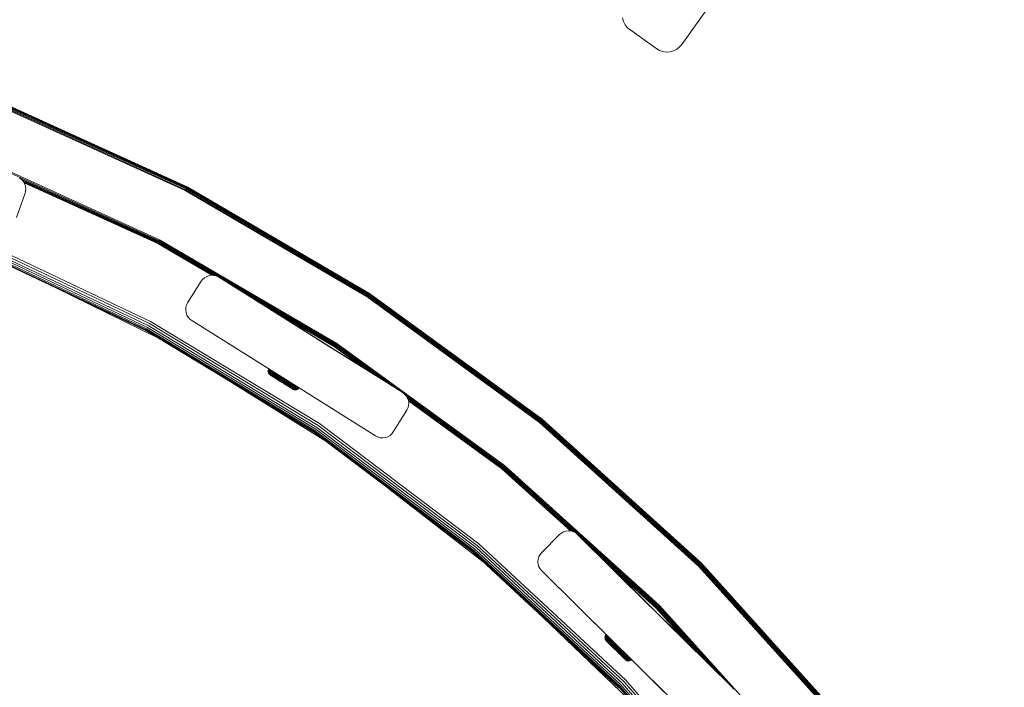
# Model space of a CAD drawing. Units: millimetres. Extents: x -1682 to 578302, y -1972 to 596964.
# Drawn here: x 6237 to 6622, y 6262 to 6523 of the extents above; entities that cross this region are included whole.
import ezdxf

# ---------------------------------------------------------------- set-up
doc = ezdxf.new("R2010")
doc.units = ezdxf.units.MM
doc.layers.add('Контур', color=7, linetype='Continuous', lineweight=15)

msp = doc.modelspace()

# ---------------------------------------------------------------- linework, layer by layer
at = {"layer": 'Контур'}
for p, q in [((6495.695, 6513.338), (6777.997, 6908.973)), ((6472.865, 6522.37), (6472.482, 6523.76)), ((6473.508, 6521.113), (6472.865, 6522.37)), ((6474.351, 6520.052), (6473.508, 6521.113)), ((6475.32, 6519.217), (6474.351, 6520.052)), ((6475.342, 6519.201), (6475.32, 6519.217)), ((6475.342, 6519.201), (6485.952, 6511.69)), ((6495.695, 6513.338), (6494.879, 6512.387)), ((6485.952, 6511.69), (6487.06, 6511.049)), ((6488.341, 6510.602), (6487.06, 6511.049)), ((6489.74, 6510.408), (6488.341, 6510.602)), ((6491.179, 6510.504), (6489.74, 6510.408)), ((6492.567, 6510.893), (6491.179, 6510.504)), ((6493.822, 6511.541), (6492.567, 6510.893)), ((6494.879, 6512.387), (6493.822, 6511.541)), ((6227.522, 6490.198), (6301.507, 6456.528)), ((6227.654, 6490.531), (6301.671, 6456.846)), ((6227.772, 6490.828), (6301.818, 6457.13)), ((6227.867, 6491.07), (6301.937, 6457.361)), ((6227.935, 6491.242), (6302.022, 6457.526)), ((6302.072, 6457.621), (6227.975, 6491.342)), ((6302.087, 6457.651), (6227.987, 6491.373)), ((6302.087, 6457.651), (6227.987, 6491.373)), ((6227.385, 6489.852), (6301.336, 6456.197)), ((6219.25, 6469.303), (6291.185, 6436.566)), ((6291.356, 6436.897), (6219.387, 6469.649)), ((6236.457, 6461.138), (6237.245, 6460.575)), ((6236.685, 6460.976), (6291.021, 6436.248)), ((6237.245, 6460.575), (6237.935, 6459.839)), ((6237.581, 6460.217), (6290.874, 6435.964)), ((6237.935, 6459.839), (6238.472, 6458.96)), ((6237.992, 6459.745), (6290.754, 6435.733)), ((6238.165, 6459.463), (6290.669, 6435.568)), ((6238.264, 6459.3), (6290.62, 6435.473)), ((6238.295, 6459.249), (6290.605, 6435.443)), ((6238.472, 6458.96), (6238.817, 6457.99)), ((6238.672, 6455.138), (6238.897, 6456.024)), ((6238.817, 6457.99), (6238.955, 6456.991)), ((6238.817, 6457.99), (6238.955, 6456.99)), ((6238.955, 6456.99), (6238.897, 6456.024)), ((6238.955, 6456.99), (6238.955, 6456.991)), ((6301.336, 6456.197), (6372.623, 6414.609)), ((6301.507, 6456.528), (6372.826, 6414.921)), ((6301.671, 6456.846), (6373.023, 6415.221)), ((6301.818, 6457.13), (6373.198, 6415.488)), ((6301.937, 6457.361), (6373.34, 6415.706)), ((6302.022, 6457.526), (6373.441, 6415.861)), ((6302.087, 6457.651), (6302.072, 6457.621)), ((6373.5, 6415.951), (6302.072, 6457.621)), ((6302.087, 6457.651), (6302.087, 6457.651)), ((6373.518, 6415.979), (6302.087, 6457.651)), ((6373.518, 6415.979), (6302.087, 6457.651)), ((6235.334, 6445.712), (6238.672, 6455.138)), ((6287.34, 6404.151), (6218.684, 6436.668)), ((6219.04, 6437.528), (6287.781, 6404.971)), ((6291.021, 6436.248), (6360.333, 6395.812)), ((6291.185, 6436.566), (6360.529, 6396.112)), ((6360.733, 6396.423), (6291.356, 6436.897)), ((6285.886, 6401.441), (6217.508, 6433.825)), ((6286.013, 6401.677), (6217.61, 6434.073)), ((6286.232, 6402.086), (6217.788, 6434.501)), ((6286.539, 6402.658), (6218.036, 6435.102)), ((6286.917, 6403.362), (6218.341, 6435.84)), ((6290.605, 6435.443), (6290.62, 6435.473)), ((6290.605, 6435.443), (6311.822, 6423.066)), ((6290.62, 6435.473), (6311.899, 6423.059)), ((6290.669, 6435.568), (6312.146, 6423.039)), ((6290.754, 6435.733), (6312.574, 6423.004)), ((6290.874, 6435.964), (6313.451, 6422.793)), ((6307.628, 6420.728), (6302.314, 6412.257)), ((6308.182, 6421.454), (6307.628, 6420.728)), ((6308.182, 6421.454), (6308.903, 6422.1)), ((6308.903, 6422.1), (6309.772, 6422.613)), ((6309.772, 6422.613), (6310.747, 6422.945)), ((6310.747, 6422.945), (6311.769, 6423.07)), ((6311.769, 6423.07), (6311.841, 6423.064)), ((6311.769, 6423.07), (6312.775, 6422.987)), ((6312.775, 6422.987), (6313.705, 6422.719)), ((6312.775, 6422.987), (6312.775, 6422.987)), ((6313.762, 6422.691), (6313.705, 6422.719)), ((6314.52, 6422.306), (6313.705, 6422.719)), ((6386.526, 6377.138), (6314.52, 6422.306)), ((6348.901, 6400.74), (6314.52, 6422.306)), ((6290.916, 6398.403), (6250.46, 6418.219)), ((6317.659, 6420.338), (6360.158, 6395.544)), ((6324.502, 6416.045), (6360.016, 6395.326)), ((6329.387, 6412.98), (6359.915, 6395.171)), ((6372.623, 6414.609), (6439.996, 6365.437)), ((6372.826, 6414.921), (6440.231, 6365.726)), ((6373.023, 6415.221), (6440.456, 6366.004)), ((6373.198, 6415.488), (6440.658, 6366.252)), ((6373.34, 6415.706), (6440.822, 6366.453)), ((6373.441, 6415.861), (6440.939, 6366.598)), ((6373.518, 6415.979), (6373.5, 6415.951)), ((6441.006, 6366.681), (6373.5, 6415.951)), ((6373.518, 6415.979), (6373.518, 6415.979)), ((6441.027, 6366.707), (6373.518, 6415.979)), ((6441.027, 6366.707), (6373.518, 6415.979)), ((6301.633, 6410.511), (6301.55, 6409.506)), ((6301.55, 6409.506), (6301.675, 6408.484)), ((6301.901, 6411.442), (6301.633, 6410.511)), ((6302.314, 6412.257), (6301.901, 6411.442)), ((6332.203, 6411.214), (6359.856, 6395.082)), ((6333.085, 6410.661), (6359.838, 6395.054)), ((6333.086, 6410.66), (6347.558, 6401.582)), ((6333.087, 6410.66), (6351.063, 6399.384)), ((6333.087, 6410.66), (6349.432, 6400.407)), ((6301.675, 6408.484), (6302.008, 6407.508)), ((6302.008, 6407.508), (6302.52, 6406.64)), ((6303.166, 6405.918), (6302.52, 6406.64)), ((6303.166, 6405.918), (6303.892, 6405.364)), ((6375.898, 6360.195), (6303.892, 6405.364)), ((6303.892, 6405.364), (6338.272, 6383.797)), ((6351.672, 6361.707), (6285.886, 6401.441)), ((6351.822, 6361.929), (6286.013, 6401.677)), ((6352.081, 6362.313), (6286.232, 6402.086)), ((6352.445, 6362.851), (6286.539, 6402.658)), ((6352.893, 6363.514), (6286.917, 6403.362)), ((6353.394, 6364.256), (6287.34, 6404.151)), ((6287.781, 6404.971), (6353.915, 6365.027)), ((6347.56, 6401.581), (6347.558, 6401.582)), ((6347.607, 6401.551), (6347.612, 6401.548)), ((6348.426, 6401.037), (6348.901, 6400.74)), ((6348.901, 6400.74), (6349.432, 6400.407)), ((6349.095, 6400.618), (6349.432, 6400.407)), ((6349.432, 6400.407), (6349.983, 6400.061)), ((6351.063, 6399.384), (6349.432, 6400.407)), ((6349.432, 6400.407), (6371.293, 6386.693)), ((6386.526, 6377.138), (6349.432, 6400.407)), ((6350.18, 6399.937), (6350.523, 6399.722)), ((6350.523, 6399.722), (6351.063, 6399.384)), ((6386.526, 6377.138), (6351.063, 6399.384)), ((6352.626, 6398.403), (6353.005, 6398.165)), ((6353.005, 6398.165), (6353.28, 6397.993)), ((6353.28, 6397.993), (6353.367, 6397.938)), ((6353.28, 6397.993), (6371.293, 6386.693)), ((6371.293, 6386.693), (6354.352, 6397.32)), ((6359.838, 6395.054), (6359.856, 6395.082)), ((6359.838, 6395.054), (6371.294, 6386.693)), ((6359.856, 6395.082), (6371.697, 6386.44)), ((6359.915, 6395.171), (6372.986, 6385.631)), ((6360.016, 6395.326), (6375.223, 6384.228)), ((6360.158, 6395.544), (6378.356, 6382.262)), ((6360.333, 6395.812), (6382.211, 6379.844)), ((6360.529, 6396.112), (6426.066, 6348.279)), ((6426.301, 6348.568), (6360.733, 6396.423)), ((6333.853, 6385.823), (6333.944, 6386.139)), ((6333.944, 6386.139), (6334.084, 6386.416)), ((6333.944, 6386.139), (6333.977, 6386.118)), ((6333.977, 6386.118), (6334.062, 6386.065)), ((6334.062, 6386.065), (6334.201, 6385.978)), ((6334.084, 6386.416), (6334.118, 6386.395)), ((6334.118, 6386.395), (6334.202, 6386.342)), ((6334.201, 6385.978), (6334.397, 6385.856)), ((6334.202, 6386.342), (6334.342, 6386.255)), ((6334.342, 6386.255), (6334.539, 6386.132)), ((6334.539, 6386.132), (6334.795, 6385.972)), ((6334.795, 6385.972), (6334.652, 6385.696)), ((6334.795, 6385.972), (6335.108, 6385.776)), ((6356.366, 6358.17), (6317.607, 6382.282)), ((6333.825, 6385.481), (6333.853, 6385.823)), ((6333.825, 6385.481), (6333.857, 6385.461)), ((6333.868, 6385.133), (6333.825, 6385.481)), ((6333.853, 6385.823), (6333.886, 6385.802)), ((6333.857, 6385.461), (6333.939, 6385.41)), ((6333.868, 6385.133), (6333.899, 6385.114)), ((6333.981, 6384.802), (6333.868, 6385.133)), ((6333.886, 6385.802), (6333.969, 6385.75)), ((6333.899, 6385.114), (6333.978, 6385.065)), ((6333.939, 6385.41), (6334.073, 6385.326)), ((6333.969, 6385.75), (6334.106, 6385.664)), ((6333.978, 6385.065), (6334.108, 6384.983)), ((6333.981, 6384.802), (6334.086, 6384.736)), ((6334.156, 6384.506), (6333.981, 6384.802)), ((6334.073, 6385.326), (6334.262, 6385.207)), ((6334.086, 6384.736), (6334.211, 6384.658)), ((6334.106, 6385.664), (6334.3, 6385.543)), ((6334.108, 6384.983), (6334.291, 6384.869)), ((6334.156, 6384.506), (6334.256, 6384.444)), ((6334.376, 6384.261), (6334.156, 6384.506)), ((6334.211, 6384.658), (6334.386, 6384.549)), ((6334.256, 6384.444), (6334.374, 6384.37)), ((6334.262, 6385.207), (6334.508, 6385.054)), ((6334.291, 6384.869), (6334.528, 6384.72)), ((6334.3, 6385.543), (6334.552, 6385.386)), ((6334.374, 6384.37), (6334.541, 6384.266)), ((6334.376, 6384.261), (6334.47, 6384.202)), ((6334.623, 6384.073), (6334.376, 6384.261)), ((6334.386, 6384.549), (6334.614, 6384.406)), ((6334.397, 6385.856), (6334.652, 6385.696)), ((6334.582, 6384.132), (6334.47, 6384.202)), ((6334.508, 6385.054), (6334.809, 6384.865)), ((6334.528, 6384.72), (6334.819, 6384.538)), ((6334.541, 6384.266), (6334.757, 6384.13)), ((6334.552, 6385.386), (6334.86, 6385.193)), ((6334.74, 6384.033), (6334.582, 6384.132)), ((6334.614, 6384.406), (6334.893, 6384.232)), ((6334.623, 6384.073), (6334.683, 6384.035)), ((6334.652, 6385.696), (6334.964, 6385.501)), ((6334.683, 6384.035), (6334.774, 6383.978)), ((6334.818, 6383.951), (6334.712, 6384.017)), ((6334.945, 6383.905), (6334.74, 6384.033)), ((6334.757, 6384.13), (6335.022, 6383.964)), ((6334.774, 6383.978), (6334.909, 6383.894)), ((6334.774, 6383.978), (6337.902, 6382.02)), ((6334.809, 6384.865), (6335.162, 6384.644)), ((6337.909, 6382.015), (6334.818, 6383.951)), ((6334.819, 6384.538), (6335.161, 6384.324)), ((6334.86, 6385.193), (6335.222, 6384.966)), ((6334.893, 6384.232), (6335.22, 6384.026)), ((6334.909, 6383.894), (6335.088, 6383.781)), ((6335.196, 6383.748), (6334.945, 6383.905)), ((6335.108, 6385.776), (6334.964, 6385.501)), ((6334.964, 6385.501), (6335.331, 6385.271)), ((6335.022, 6383.964), (6335.334, 6383.769)), ((6335.088, 6383.781), (6335.312, 6383.641)), ((6335.108, 6385.776), (6335.476, 6385.545)), ((6335.161, 6384.324), (6335.55, 6384.08)), ((6335.162, 6384.644), (6335.565, 6384.392)), ((6335.491, 6383.563), (6335.196, 6383.748)), ((6335.22, 6384.026), (6335.593, 6383.793)), ((6335.222, 6384.966), (6335.633, 6384.708)), ((6335.312, 6383.641), (6335.577, 6383.475)), ((6335.476, 6385.545), (6335.331, 6385.271)), ((6335.331, 6385.271), (6335.748, 6385.01)), ((6335.334, 6383.769), (6335.689, 6383.547)), ((6335.677, 6383.413), (6335.398, 6383.588)), ((6335.476, 6385.545), (6335.895, 6385.283)), ((6335.827, 6383.353), (6335.491, 6383.563)), ((6335.55, 6384.08), (6335.98, 6383.811)), ((6335.565, 6384.392), (6336.009, 6384.114)), ((6335.577, 6383.475), (6335.882, 6383.284)), ((6335.593, 6383.793), (6336.005, 6383.535)), ((6335.633, 6384.708), (6336.088, 6384.423)), ((6338.26, 6381.795), (6335.677, 6383.413)), ((6335.689, 6383.547), (6336.08, 6383.302)), ((6335.895, 6385.283), (6335.748, 6385.01)), ((6335.748, 6385.01), (6336.209, 6384.721)), ((6336.197, 6383.121), (6335.827, 6383.353)), ((6335.882, 6383.284), (6336.222, 6383.071)), ((6335.895, 6385.283), (6336.358, 6384.993)), ((6335.98, 6383.811), (6336.444, 6383.521)), ((6336.005, 6383.535), (6336.449, 6383.257)), ((6336.009, 6384.114), (6336.488, 6383.814)), ((6336.08, 6383.302), (6336.503, 6383.037)), ((6336.088, 6384.423), (6336.579, 6384.116)), ((6336.597, 6382.87), (6336.197, 6383.121)), ((6336.358, 6384.993), (6336.209, 6384.721)), ((6336.209, 6384.721), (6336.706, 6384.41)), ((6336.222, 6383.071), (6336.59, 6382.84)), ((6336.358, 6384.993), (6336.857, 6384.68)), ((6336.444, 6383.521), (6336.933, 6383.214)), ((6336.449, 6383.257), (6336.918, 6382.963)), ((6336.488, 6383.814), (6336.994, 6383.497)), ((6336.503, 6383.037), (6336.949, 6382.758)), ((6336.579, 6384.116), (6337.097, 6383.792)), ((6336.59, 6382.84), (6336.981, 6382.596)), ((6337.02, 6382.606), (6336.597, 6382.87)), ((6336.857, 6384.68), (6336.706, 6384.41)), ((6336.706, 6384.41), (6337.23, 6384.082)), ((6336.857, 6384.68), (6337.384, 6384.351)), ((6336.918, 6382.963), (6337.403, 6382.659)), ((6336.93, 6384.64), (6336.93, 6384.639)), ((6336.933, 6383.214), (6337.44, 6382.897)), ((6336.949, 6382.758), (6337.41, 6382.469)), ((6336.981, 6382.596), (6337.387, 6382.341)), ((6336.994, 6383.497), (6337.518, 6383.169)), ((6337.457, 6382.333), (6337.02, 6382.606)), ((6337.097, 6383.792), (6337.633, 6383.456)), ((6337.384, 6384.351), (6337.23, 6384.082)), ((6337.23, 6384.082), (6337.773, 6383.742)), ((6337.384, 6384.351), (6337.929, 6384.009)), ((6337.387, 6382.341), (6337.802, 6382.081)), ((6337.403, 6382.659), (6337.897, 6382.35)), ((6337.41, 6382.469), (6337.88, 6382.175)), ((6337.44, 6382.897), (6337.955, 6382.575)), ((6337.901, 6382.054), (6337.457, 6382.333)), ((6337.518, 6383.169), (6338.051, 6382.835)), ((6337.633, 6383.456), (6338.178, 6383.115)), ((6337.773, 6383.742), (6338.326, 6383.396)), ((6337.88, 6382.175), (6338.35, 6381.88)), ((6338.391, 6382.041), (6337.897, 6382.35)), ((6337.929, 6384.009), (6338.484, 6383.662)), ((6337.955, 6382.575), (6338.47, 6382.252)), ((6338.051, 6382.835), (6338.584, 6382.501)), ((6338.178, 6383.115), (6338.723, 6382.773)), ((6338.272, 6383.797), (6375.898, 6360.195)), ((6338.326, 6383.396), (6338.879, 6383.05)), ((6338.47, 6382.252), (6338.979, 6381.933)), ((6338.484, 6383.662), (6339.039, 6383.314)), ((6338.584, 6382.501), (6339.11, 6382.172)), ((6338.723, 6382.773), (6339.262, 6382.436)), ((6338.879, 6383.05), (6339.424, 6382.708)), ((6339.039, 6383.314), (6339.587, 6382.971)), ((6339.11, 6382.172), (6339.622, 6381.851)), ((6339.262, 6382.436), (6339.786, 6382.108)), ((6339.424, 6382.708), (6339.955, 6382.375)), ((6339.587, 6382.971), (6340.12, 6382.637)), ((6339.786, 6382.108), (6340.31, 6381.78)), ((6339.955, 6382.375), (6340.486, 6382.043)), ((6340.12, 6382.637), (6340.653, 6382.304)), ((6340.653, 6382.304), (6341.198, 6381.962)), ((6337.802, 6382.081), (6338.219, 6381.82)), ((6337.885, 6382.03), (6337.902, 6382.02)), ((6337.909, 6382.015), (6337.885, 6382.03)), ((6338.346, 6381.776), (6337.901, 6382.054)), ((6337.902, 6382.02), (6337.902, 6382.02)), ((6337.963, 6381.981), (6337.902, 6382.02)), ((6337.909, 6382.015), (6337.979, 6381.971)), ((6337.963, 6381.981), (6337.963, 6381.981)), ((6338.074, 6381.912), (6337.963, 6381.981)), ((6337.979, 6381.972), (6337.979, 6381.972)), ((6337.979, 6381.971), (6338.07, 6381.914)), ((6338.074, 6381.912), (6338.074, 6381.912)), ((6338.23, 6381.814), (6338.074, 6381.912)), ((6338.219, 6381.82), (6339.035, 6381.309)), ((6338.23, 6381.814), (6338.23, 6381.814)), ((6338.423, 6381.693), (6338.23, 6381.814)), ((6338.26, 6381.795), (6338.459, 6381.67)), ((6339.212, 6381.233), (6338.346, 6381.776)), ((6338.35, 6381.88), (6339.265, 6381.307)), ((6339.353, 6381.438), (6338.391, 6382.041)), ((6338.423, 6381.693), (6338.423, 6381.693)), ((6338.641, 6381.556), (6338.423, 6381.693)), ((6338.459, 6381.67), (6338.682, 6381.531)), ((6338.641, 6381.556), (6338.642, 6381.556)), ((6338.869, 6381.414), (6338.641, 6381.556)), ((6338.682, 6381.531), (6338.911, 6381.388)), ((6338.869, 6381.414), (6338.869, 6381.414)), ((6339.092, 6381.274), (6338.869, 6381.414)), ((6338.911, 6381.388), (6339.135, 6381.247)), ((6338.979, 6381.933), (6339.475, 6381.623)), ((6339.035, 6381.309), (6339.854, 6380.797)), ((6339.092, 6381.274), (6339.092, 6381.274)), ((6339.316, 6381.134), (6339.092, 6381.274)), ((6339.135, 6381.247), (6339.359, 6381.107)), ((6340.076, 6380.692), (6339.212, 6381.233)), ((6339.265, 6381.307), (6340.177, 6380.736)), ((6339.316, 6381.134), (6339.316, 6381.134)), ((6339.546, 6380.99), (6339.316, 6381.134)), ((6339.353, 6381.438), (6340.312, 6380.838)), ((6339.359, 6381.107), (6339.586, 6380.965)), ((6339.475, 6381.623), (6339.969, 6381.313)), ((6339.546, 6380.99), (6339.546, 6380.99)), ((6339.768, 6380.851), (6339.546, 6380.99)), ((6339.586, 6380.965), (6339.804, 6380.828)), ((6339.622, 6381.851), (6340.134, 6381.531)), ((6339.768, 6380.851), (6339.768, 6380.851)), ((6339.967, 6380.726), (6339.768, 6380.851)), ((6339.804, 6380.828), (6339.998, 6380.707)), ((6339.804, 6380.828), (6342.006, 6379.45)), ((6339.854, 6380.797), (6340.274, 6380.533)), ((6339.967, 6380.726), (6339.968, 6380.726)), ((6340.13, 6380.624), (6339.967, 6380.726)), ((6339.969, 6381.313), (6340.312, 6380.838)), ((6339.969, 6381.313), (6340.476, 6380.996)), ((6339.998, 6380.707), (6342.65, 6379.046)), ((6340.517, 6380.416), (6340.076, 6380.692)), ((6340.13, 6380.624), (6340.13, 6380.624)), ((6340.248, 6380.55), (6340.13, 6380.624)), ((6340.13, 6380.624), (6343.067, 6378.784)), ((6340.13, 6380.624), (6342.551, 6379.108)), ((6340.134, 6381.531), (6340.657, 6381.203)), ((6340.177, 6380.736), (6340.643, 6380.444)), ((6340.248, 6380.55), (6340.248, 6380.55)), ((6340.318, 6380.506), (6340.248, 6380.55)), ((6340.274, 6380.533), (6340.694, 6380.27)), ((6340.281, 6380.53), (6340.326, 6380.502)), ((6340.31, 6381.78), (6340.845, 6381.444)), ((6340.312, 6380.838), (6340.802, 6380.531)), ((6340.321, 6380.505), (6340.318, 6380.506)), ((6340.318, 6380.506), (6340.326, 6380.502)), ((6340.318, 6380.506), (6343.41, 6378.57)), ((6340.326, 6380.502), (6343.544, 6378.486)), ((6340.476, 6380.996), (6340.987, 6380.676)), ((6340.486, 6382.043), (6341.029, 6381.703)), ((6340.956, 6380.141), (6340.517, 6380.416)), ((6340.643, 6380.444), (6341.107, 6380.154)), ((6340.657, 6381.203), (6341.186, 6380.872)), ((6340.694, 6380.27), (6341.107, 6380.012)), ((6340.802, 6380.531), (6341.29, 6380.225)), ((6340.845, 6381.444), (6341.386, 6381.106)), ((6341.386, 6379.872), (6340.956, 6380.141)), ((6340.987, 6380.676), (6341.496, 6380.357)), ((6341.029, 6381.703), (6341.577, 6381.36)), ((6341.051, 6380.048), (6343.453, 6378.543)), ((6341.107, 6380.154), (6341.561, 6379.869)), ((6341.107, 6380.012), (6341.505, 6379.762)), ((6341.186, 6380.872), (6341.712, 6380.542)), ((6341.198, 6381.962), (6341.483, 6381.783)), ((6341.29, 6380.225), (6341.768, 6379.926)), ((6341.386, 6381.106), (6341.925, 6380.768)), ((6341.8, 6379.613), (6341.386, 6379.872)), ((6341.443, 6379.802), (6342.916, 6378.88)), ((6341.496, 6380.357), (6341.994, 6380.045)), ((6341.505, 6379.762), (6341.883, 6379.526)), ((6341.561, 6379.869), (6341.998, 6379.595)), ((6341.577, 6381.36), (6342.123, 6381.018)), ((6341.712, 6380.542), (6342.228, 6380.22)), ((6341.768, 6379.926), (6342.227, 6379.638)), ((6342.189, 6379.368), (6341.8, 6379.613)), ((6341.883, 6379.526), (6342.214, 6379.319)), ((6341.925, 6380.768), (6342.453, 6380.438)), ((6341.994, 6380.045), (6342.474, 6379.745)), ((6341.998, 6379.595), (6342.41, 6379.337)), ((6342.123, 6381.018), (6342.657, 6380.683)), ((6342.549, 6379.143), (6342.189, 6379.368)), ((6342.227, 6379.638), (6342.66, 6379.367)), ((6342.228, 6380.22), (6342.723, 6379.909)), ((6342.41, 6379.337), (6342.79, 6379.1)), ((6342.453, 6380.438), (6342.96, 6380.12)), ((6342.474, 6379.745), (6342.926, 6379.461)), ((6342.872, 6378.941), (6342.549, 6379.143)), ((6342.551, 6379.108), (6342.803, 6378.95)), ((6342.832, 6380.937), (6342.657, 6380.683)), ((6342.657, 6380.683), (6343.171, 6380.361)), ((6342.66, 6379.367), (6343.059, 6379.117)), ((6342.723, 6379.909), (6343.191, 6379.616)), ((6342.79, 6379.1), (6343.131, 6378.886)), ((6343.153, 6378.765), (6342.872, 6378.941)), ((6343.139, 6378.74), (6342.916, 6378.88)), ((6342.926, 6379.461), (6343.342, 6379.2)), ((6342.96, 6380.12), (6343.438, 6379.821)), ((6343.059, 6379.117), (6343.418, 6378.892)), ((6343.067, 6378.784), (6343.261, 6378.663)), ((6343.131, 6378.886), (6343.428, 6378.7)), ((6343.389, 6378.617), (6343.153, 6378.765)), ((6343.348, 6380.614), (6343.171, 6380.361)), ((6343.171, 6380.361), (6343.656, 6380.058)), ((6343.191, 6379.616), (6343.621, 6379.347)), ((6343.261, 6378.663), (6343.41, 6378.57)), ((6343.342, 6379.2), (6343.716, 6378.966)), ((6343.579, 6378.498), (6343.389, 6378.617)), ((6343.41, 6378.57), (6343.516, 6378.504)), ((6343.418, 6378.892), (6343.73, 6378.697)), ((6343.428, 6378.7), (6343.678, 6378.543)), ((6343.438, 6379.821), (6343.879, 6379.544)), ((6343.516, 6378.504), (6343.605, 6378.448)), ((6343.605, 6378.448), (6343.544, 6378.486)), ((6343.722, 6378.409), (6343.579, 6378.498)), ((6343.882, 6378.308), (6343.605, 6378.448)), ((6343.621, 6379.347), (6344.008, 6379.104)), ((6343.834, 6380.308), (6343.656, 6380.058)), ((6343.656, 6380.058), (6344.102, 6379.778)), ((6343.678, 6378.543), (6343.878, 6378.418)), ((6343.716, 6378.966), (6344.043, 6378.762)), ((6343.818, 6378.348), (6343.722, 6378.409)), ((6343.73, 6378.697), (6343.993, 6378.532)), ((6343.882, 6378.308), (6343.818, 6378.348)), ((6343.878, 6378.418), (6344.029, 6378.323)), ((6343.879, 6379.544), (6344.275, 6379.296)), ((6344.199, 6378.217), (6343.882, 6378.308)), ((6343.993, 6378.532), (6344.204, 6378.4)), ((6344.008, 6379.104), (6344.345, 6378.893)), ((6344.131, 6378.26), (6344.029, 6378.323)), ((6344.043, 6378.762), (6344.317, 6378.59)), ((6344.283, 6380.027), (6344.102, 6379.778)), ((6344.102, 6379.778), (6344.504, 6379.527)), ((6344.199, 6378.217), (6344.131, 6378.26)), ((6344.204, 6378.4), (6344.362, 6378.301)), ((6344.275, 6379.296), (6344.62, 6379.08)), ((6344.317, 6378.59), (6344.536, 6378.452)), ((6344.345, 6378.893), (6344.629, 6378.715)), ((6344.469, 6378.234), (6344.362, 6378.301)), ((6344.685, 6379.775), (6344.504, 6379.527)), ((6344.504, 6379.527), (6344.853, 6379.308)), ((6344.536, 6378.452), (6344.702, 6378.349)), ((6344.62, 6379.08), (6344.91, 6378.898)), ((6344.629, 6378.715), (6344.856, 6378.573)), ((6344.813, 6378.279), (6344.702, 6378.349)), ((6344.874, 6378.241), (6344.813, 6378.279)), ((6345.036, 6379.555), (6344.853, 6379.308)), ((6344.853, 6379.308), (6345.147, 6379.123)), ((6344.856, 6378.573), (6345.027, 6378.466)), ((6345.219, 6378.345), (6344.888, 6378.232)), ((6344.91, 6378.898), (6345.143, 6378.753)), ((6345.027, 6378.466), (6345.142, 6378.394)), ((6345.205, 6378.354), (6345.142, 6378.394)), ((6345.143, 6378.753), (6345.318, 6378.643)), ((6345.331, 6379.37), (6345.147, 6379.123)), ((6345.147, 6379.123), (6345.383, 6378.976)), ((6345.219, 6378.345), (6345.205, 6378.354)), ((6345.515, 6378.52), (6345.219, 6378.345)), ((6345.318, 6378.643), (6345.436, 6378.569)), ((6345.383, 6378.976), (6345.56, 6378.865)), ((6345.5, 6378.529), (6345.436, 6378.569)), ((6345.515, 6378.52), (6345.5, 6378.529)), ((6345.759, 6378.739), (6345.515, 6378.52)), ((6345.56, 6378.865), (6345.68, 6378.79)), ((6345.68, 6378.79), (6345.745, 6378.749)), ((6345.759, 6378.739), (6345.745, 6378.749)), ((6345.946, 6378.984), (6345.759, 6378.739)), ((6344.54, 6378.189), (6344.199, 6378.217)), ((6344.54, 6378.189), (6344.469, 6378.234)), ((6344.54, 6378.189), (6344.888, 6378.232)), ((6344.888, 6378.232), (6344.874, 6378.241)), ((6386.526, 6377.138), (6387.252, 6376.584)), ((6387.252, 6376.584), (6387.898, 6375.862)), ((6387.898, 6375.862), (6388.41, 6374.993)), ((6388.073, 6375.566), (6425.841, 6348.001)), ((6388.41, 6374.993), (6388.742, 6374.018)), ((6388.442, 6374.901), (6425.639, 6347.753)), ((6388.587, 6374.474), (6425.475, 6347.551)), ((6388.104, 6370.245), (6388.517, 6371.06)), ((6388.104, 6370.245), (6388.517, 6371.06)), ((6388.785, 6371.991), (6388.517, 6371.06)), ((6388.785, 6371.991), (6388.517, 6371.06)), ((6388.517, 6371.06), (6388.517, 6371.06)), ((6388.691, 6374.168), (6425.358, 6347.407)), ((6388.742, 6374.018), (6388.868, 6372.996)), ((6388.745, 6373.997), (6425.291, 6347.324)), ((6388.751, 6373.952), (6425.27, 6347.298)), ((6388.868, 6372.996), (6388.785, 6371.991)), ((6382.79, 6361.774), (6388.104, 6370.245)), ((6382.79, 6361.774), (6388.104, 6370.245)), ((6441.027, 6366.707), (6441.006, 6366.681)), ((6441.027, 6366.707), (6441.027, 6366.707)), ((6503.434, 6310.444), (6441.027, 6366.707)), ((6503.434, 6310.444), (6441.027, 6366.707)), ((6414.592, 6316.025), (6352.445, 6362.851)), ((6415.106, 6316.638), (6352.893, 6363.514)), ((6415.681, 6317.325), (6353.394, 6364.256)), ((6353.915, 6365.027), (6416.278, 6318.038)), ((6439.996, 6365.437), (6502.277, 6309.287)), ((6440.231, 6365.726), (6502.541, 6309.55)), ((6440.456, 6366.004), (6502.794, 6309.804)), ((6440.658, 6366.252), (6503.02, 6310.03)), ((6440.822, 6366.453), (6503.204, 6310.213)), ((6440.939, 6366.598), (6503.335, 6310.345)), ((6503.411, 6310.42), (6441.006, 6366.681)), ((6413.706, 6314.967), (6351.672, 6361.707)), ((6413.877, 6315.172), (6351.822, 6361.929)), ((6414.175, 6315.527), (6352.081, 6362.313)), ((6375.898, 6360.195), (6376.713, 6359.782)), ((6376.713, 6359.782), (6377.643, 6359.515)), ((6377.643, 6359.515), (6378.648, 6359.432)), ((6378.648, 6359.432), (6379.671, 6359.557)), ((6378.649, 6359.432), (6378.648, 6359.432)), ((6379.671, 6359.557), (6378.649, 6359.432)), ((6380.646, 6359.889), (6379.671, 6359.557)), ((6379.671, 6359.557), (6380.646, 6359.889)), ((6379.671, 6359.557), (6379.671, 6359.557)), ((6380.646, 6359.889), (6381.515, 6360.401)), ((6380.646, 6359.889), (6381.515, 6360.401)), ((6380.646, 6359.889), (6380.646, 6359.889)), ((6381.515, 6360.401), (6382.236, 6361.047)), ((6382.79, 6361.774), (6382.236, 6361.047)), ((6425.475, 6347.551), (6452.841, 6322.88)), ((6425.639, 6347.753), (6453.449, 6322.68)), ((6425.841, 6348.001), (6486.397, 6293.407)), ((6426.066, 6348.279), (6486.65, 6293.66)), ((6486.914, 6293.923), (6426.301, 6348.568)), ((6425.27, 6347.298), (6425.291, 6347.324)), ((6425.27, 6347.298), (6452.19, 6323.028)), ((6425.291, 6347.324), (6452.246, 6323.022)), ((6425.358, 6347.407), (6452.425, 6323.005)), ((6418.016, 6310.96), (6381.59, 6339.165)), ((6447.893, 6321.621), (6440.859, 6314.513)), ((6447.893, 6321.621), (6440.859, 6314.513)), ((6447.893, 6321.621), (6448.592, 6322.209)), ((6448.592, 6322.209), (6447.893, 6321.621)), ((6448.592, 6322.209), (6449.437, 6322.682)), ((6448.592, 6322.209), (6449.437, 6322.682)), ((6448.592, 6322.209), (6448.592, 6322.209)), ((6449.437, 6322.682), (6450.396, 6322.992)), ((6449.437, 6322.682), (6450.396, 6322.992)), ((6449.437, 6322.682), (6449.437, 6322.682)), ((6450.396, 6322.992), (6451.42, 6323.104)), ((6450.396, 6322.992), (6451.42, 6323.104)), ((6450.396, 6322.992), (6450.396, 6322.992)), ((6451.42, 6323.104), (6452.19, 6323.028)), ((6451.42, 6323.104), (6451.42, 6323.104)), ((6451.42, 6323.104), (6452.446, 6323.003)), ((6452.446, 6323.003), (6453.409, 6322.703)), ((6452.446, 6323.003), (6452.446, 6323.003)), ((6453.409, 6322.703), (6454.258, 6322.238)), ((6453.409, 6322.703), (6453.409, 6322.703)), ((6454.258, 6322.238), (6454.258, 6322.238)), ((6454.964, 6321.658), (6454.258, 6322.238)), ((6515.382, 6261.869), (6454.964, 6321.658)), ((6483.413, 6293.504), (6454.964, 6321.658)), ((6472.465, 6263.321), (6415.106, 6316.638)), ((6473.107, 6263.944), (6415.681, 6317.325)), ((6416.278, 6318.038), (6473.775, 6264.592)), ((6458.853, 6317.809), (6486.171, 6293.18)), ((6470.899, 6261.802), (6413.706, 6314.967)), ((6471.092, 6261.989), (6413.877, 6315.172)), ((6471.424, 6262.312), (6414.175, 6315.527)), ((6471.891, 6262.764), (6414.592, 6316.025)), ((6439.814, 6312.958), (6439.513, 6311.995)), ((6439.513, 6311.995), (6439.814, 6312.958)), ((6439.814, 6312.958), (6439.513, 6311.995)), ((6440.278, 6313.807), (6439.814, 6312.958)), ((6440.278, 6313.807), (6439.814, 6312.958)), ((6439.814, 6312.958), (6439.814, 6312.958)), ((6440.278, 6313.807), (6440.859, 6314.513)), ((6440.859, 6314.513), (6440.278, 6313.807)), ((6440.278, 6313.807), (6440.278, 6313.807)), ((6462.821, 6313.882), (6485.987, 6292.997)), ((6439.513, 6311.995), (6439.413, 6310.97)), ((6439.513, 6311.995), (6439.413, 6310.969)), ((6439.413, 6310.97), (6439.413, 6310.969)), ((6439.413, 6310.969), (6439.524, 6309.946)), ((6439.424, 6310.869), (6439.524, 6309.946)), ((6439.513, 6311.995), (6439.513, 6311.995)), ((6439.524, 6309.946), (6439.834, 6308.986)), ((6439.524, 6309.946), (6439.524, 6309.946)), ((6439.524, 6309.946), (6439.759, 6309.22)), ((6440.308, 6308.141), (6439.834, 6308.986)), ((6465.656, 6311.077), (6485.856, 6292.866)), ((6467.29, 6309.459), (6485.78, 6292.79)), ((6467.801, 6308.954), (6485.757, 6292.766)), ((6467.802, 6308.953), (6483.413, 6293.504)), ((6467.802, 6308.953), (6480.816, 6296.074)), ((6467.803, 6308.953), (6482.726, 6294.184)), ((6502.277, 6309.287), (6558.427, 6247.006)), ((6502.541, 6309.55), (6558.716, 6247.24)), ((6502.794, 6309.804), (6558.994, 6247.466)), ((6503.02, 6310.03), (6559.242, 6247.668)), ((6503.204, 6310.213), (6559.444, 6247.831)), ((6503.335, 6310.345), (6559.588, 6247.948)), ((6503.434, 6310.444), (6503.411, 6310.42)), ((6559.671, 6248.016), (6503.411, 6310.42)), ((6503.434, 6310.444), (6503.434, 6310.444)), ((6559.697, 6248.037), (6503.434, 6310.444)), ((6559.697, 6248.037), (6503.434, 6310.444)), ((6440.1, 6308.513), (6440.308, 6308.141)), ((6440.308, 6308.141), (6440.308, 6308.141)), ((6440.308, 6308.141), (6440.401, 6308.03)), ((6440.308, 6308.141), (6440.896, 6307.442)), ((6501.314, 6247.653), (6440.896, 6307.442)), ((6440.896, 6307.442), (6468.617, 6280.009)), ((6440.896, 6307.442), (6469.022, 6279.608)), ((6482.726, 6294.184), (6482.837, 6294.075)), ((6482.787, 6294.125), (6484.257, 6292.67)), ((6483.032, 6293.881), (6483.09, 6293.824)), ((6485.173, 6291.763), (6483.09, 6293.824)), ((6483.413, 6293.504), (6483.811, 6293.111)), ((6486.65, 6293.66), (6514.728, 6262.516)), ((6541.558, 6233.31), (6486.914, 6293.923)), ((6515.382, 6261.869), (6483.811, 6293.111)), ((6483.932, 6292.991), (6484.257, 6292.67)), ((6484.257, 6292.67), (6484.72, 6292.212)), ((6484.72, 6292.212), (6485.173, 6291.764)), ((6484.84, 6292.093), (6485.173, 6291.763)), ((6487.019, 6289.937), (6485.173, 6291.764)), ((6485.173, 6291.764), (6498.969, 6278.111)), ((6485.757, 6292.766), (6485.78, 6292.79)), ((6485.757, 6292.766), (6498.97, 6278.11)), ((6485.78, 6292.79), (6499.387, 6277.697)), ((6485.856, 6292.866), (6500.721, 6276.377)), ((6485.987, 6292.997), (6503.035, 6274.087)), ((6486.1, 6290.846), (6498.969, 6278.111)), ((6486.171, 6293.18), (6506.274, 6270.882)), ((6486.397, 6293.407), (6510.261, 6266.936)), ((6474.781, 6257.363), (6441.293, 6289.323)), ((6487.377, 6289.582), (6487.486, 6289.474)), ((6487.486, 6289.474), (6487.66, 6289.302)), ((6487.66, 6289.302), (6487.486, 6289.474)), ((6515.382, 6261.869), (6487.486, 6289.474)), ((6487.658, 6289.304), (6487.66, 6289.302)), ((6498.97, 6278.11), (6487.66, 6289.302)), ((6465.675, 6281.605), (6465.777, 6281.932)), ((6465.777, 6281.932), (6465.934, 6282.221)), ((6465.777, 6281.932), (6465.804, 6281.905)), ((6465.804, 6281.905), (6465.874, 6281.836)), ((6465.934, 6282.221), (6466.131, 6282.461)), ((6465.934, 6282.221), (6465.962, 6282.194)), ((6465.962, 6282.194), (6466.033, 6282.124)), ((6466.033, 6282.124), (6466.15, 6282.009)), ((6466.131, 6282.461), (6466.16, 6282.434)), ((6466.15, 6282.009), (6466.315, 6281.846)), ((6466.16, 6282.434), (6466.231, 6282.364)), ((6466.231, 6282.364), (6466.348, 6282.248)), ((6466.348, 6282.248), (6466.513, 6282.085)), ((6466.513, 6282.085), (6466.728, 6281.873)), ((6466.823, 6281.779), (6466.513, 6282.085)), ((6465.641, 6281.256), (6465.675, 6281.605)), ((6465.641, 6281.256), (6465.667, 6281.231)), ((6465.679, 6280.908), (6465.641, 6281.256)), ((6465.667, 6281.231), (6465.733, 6281.166)), ((6465.675, 6281.605), (6465.702, 6281.578)), ((6465.679, 6280.908), (6465.768, 6280.821)), ((6465.785, 6280.582), (6465.679, 6280.908)), ((6465.702, 6281.578), (6465.77, 6281.511)), ((6465.733, 6281.166), (6465.842, 6281.058)), ((6465.768, 6280.821), (6465.872, 6280.718)), ((6465.77, 6281.511), (6465.883, 6281.4)), ((6465.785, 6280.582), (6465.869, 6280.5)), ((6465.946, 6280.295), (6465.785, 6280.582)), ((6465.842, 6281.058), (6465.996, 6280.906)), ((6465.869, 6280.5), (6465.968, 6280.402)), ((6465.872, 6280.718), (6466.019, 6280.573)), ((6465.874, 6281.836), (6465.989, 6281.723)), ((6465.883, 6281.4), (6466.042, 6281.243)), ((6465.946, 6280.295), (6466.026, 6280.217)), ((6466.146, 6280.058), (6465.946, 6280.295)), ((6465.968, 6280.402), (6466.108, 6280.263)), ((6465.989, 6281.723), (6466.152, 6281.562)), ((6465.996, 6280.906), (6466.195, 6280.71)), ((6466.019, 6280.573), (6466.21, 6280.384)), ((6466.12, 6280.124), (6466.026, 6280.217)), ((6466.042, 6281.243), (6466.248, 6281.04)), ((6466.108, 6280.263), (6466.29, 6280.084)), ((6466.252, 6279.993), (6466.12, 6280.124)), ((6466.146, 6280.058), (6466.197, 6280.007)), ((6466.146, 6280.058), (6468.886, 6277.353)), ((6466.152, 6281.562), (6466.363, 6281.354)), ((6466.195, 6280.71), (6466.44, 6280.468)), ((6466.197, 6280.007), (6466.274, 6279.932)), ((6466.197, 6280.007), (6466.685, 6279.526)), ((6466.21, 6280.384), (6466.444, 6280.153)), ((6466.248, 6281.04), (6466.501, 6280.79)), ((6466.424, 6279.823), (6466.252, 6279.993)), ((6466.274, 6279.932), (6466.387, 6279.82)), ((6466.29, 6280.084), (6466.513, 6279.864)), ((6466.315, 6281.846), (6466.528, 6281.635)), ((6466.363, 6281.354), (6466.622, 6281.099)), ((6466.387, 6279.82), (6466.537, 6279.671)), ((6466.635, 6279.615), (6466.424, 6279.823)), ((6466.598, 6279.612), (6466.436, 6279.772)), ((6466.44, 6280.468), (6466.727, 6280.185)), ((6466.444, 6280.153), (6466.72, 6279.882)), ((6466.501, 6280.79), (6466.798, 6280.497)), ((6466.513, 6279.864), (6466.775, 6279.606)), ((6466.728, 6281.873), (6466.528, 6281.635)), ((6466.528, 6281.635), (6466.791, 6281.377)), ((6466.537, 6279.671), (6466.725, 6279.486)), ((6468.929, 6277.31), (6466.598, 6279.612)), ((6466.622, 6281.099), (6466.926, 6280.798)), ((6466.883, 6279.371), (6466.635, 6279.615)), ((6466.72, 6279.882), (6467.033, 6279.573)), ((6466.725, 6279.486), (6466.948, 6279.266)), ((6466.727, 6280.185), (6467.053, 6279.862)), ((6466.728, 6281.873), (6466.991, 6281.613)), ((6466.775, 6279.606), (6467.072, 6279.312)), ((6466.991, 6281.613), (6466.791, 6281.377)), ((6466.791, 6281.377), (6467.098, 6281.073)), ((6467.031, 6279.184), (6466.797, 6279.415)), ((6466.798, 6280.497), (6467.135, 6280.164)), ((6467.165, 6279.093), (6466.883, 6279.371)), ((6466.926, 6280.798), (6467.271, 6280.457)), ((6466.948, 6279.266), (6467.204, 6279.013)), ((6466.948, 6279.266), (6469.044, 6277.196)), ((6466.991, 6281.613), (6467.3, 6281.308)), ((6469.2, 6277.042), (6467.031, 6279.184)), ((6467.033, 6279.573), (6467.378, 6279.231)), ((6467.053, 6279.862), (6467.414, 6279.506)), ((6467.072, 6279.312), (6467.401, 6278.987)), ((6467.3, 6281.308), (6467.098, 6281.073)), ((6467.098, 6281.073), (6467.449, 6280.727)), ((6467.135, 6280.164), (6467.508, 6279.795)), ((6467.476, 6278.785), (6467.165, 6279.093)), ((6467.204, 6279.013), (6467.489, 6278.731)), ((6467.271, 6280.457), (6467.653, 6280.08)), ((6467.3, 6281.308), (6467.652, 6280.961)), ((6467.378, 6279.231), (6467.752, 6278.863)), ((6467.401, 6278.987), (6467.756, 6278.637)), ((6467.414, 6279.506), (6467.804, 6279.122)), ((6467.652, 6280.961), (6467.449, 6280.727)), ((6467.449, 6280.727), (6467.836, 6280.345)), ((6467.812, 6278.454), (6467.476, 6278.785)), ((6467.489, 6278.731), (6469.338, 6276.906)), ((6467.508, 6279.795), (6467.911, 6279.398)), ((6467.652, 6280.961), (6468.041, 6280.577)), ((6467.653, 6280.08), (6468.065, 6279.674)), ((6467.752, 6278.863), (6468.145, 6278.474)), ((6467.756, 6278.637), (6468.13, 6278.267)), ((6467.804, 6279.122), (6468.214, 6278.716)), ((6468.166, 6278.104), (6467.812, 6278.454)), ((6468.041, 6280.577), (6467.836, 6280.345)), ((6467.836, 6280.345), (6468.253, 6279.933)), ((6467.855, 6278.37), (6468.127, 6278.102)), ((6467.911, 6279.398), (6468.336, 6278.978)), ((6468.041, 6280.577), (6468.46, 6280.164)), ((6468.065, 6279.674), (6468.5, 6279.244)), ((6468.127, 6278.102), (6468.468, 6277.765)), ((6468.13, 6278.267), (6468.518, 6277.884)), ((6468.145, 6278.474), (6468.553, 6278.072)), ((6468.533, 6277.741), (6468.166, 6278.104)), ((6468.214, 6278.716), (6468.64, 6278.296)), ((6468.46, 6280.164), (6468.253, 6279.933)), ((6468.253, 6279.933), (6468.694, 6279.498)), ((6468.336, 6278.978), (6468.776, 6278.544)), ((6468.46, 6280.164), (6468.902, 6279.727)), ((6468.5, 6279.244), (6468.95, 6278.8)), ((6468.553, 6278.072), (6468.967, 6277.663)), ((6468.617, 6280.009), (6468.658, 6279.968)), ((6468.64, 6278.296), (6469.072, 6277.869)), ((6468.658, 6279.968), (6468.68, 6279.947)), ((6468.902, 6279.727), (6468.694, 6279.498)), ((6468.694, 6279.498), (6469.15, 6279.048)), ((6468.776, 6278.544), (6469.223, 6278.103)), ((6468.902, 6279.727), (6469.113, 6279.519)), ((6468.95, 6278.8), (6469.408, 6278.348)), ((6469.022, 6279.608), (6469.107, 6279.525)), ((6469.022, 6279.608), (6469.086, 6279.545)), ((6469.15, 6279.048), (6469.613, 6278.59)), ((6469.223, 6278.103), (6469.67, 6277.661)), ((6469.408, 6278.348), (6469.866, 6277.896)), ((6469.613, 6278.59), (6470.077, 6278.131)), ((6470.077, 6278.131), (6470.535, 6277.679)), ((6469.554, 6276.693), (6468.244, 6277.987)), ((6468.468, 6277.765), (6468.816, 6277.421)), ((6468.518, 6277.884), (6468.912, 6277.495)), ((6468.906, 6277.373), (6468.533, 6277.741)), ((6468.816, 6277.421), (6469.166, 6277.075)), ((6468.886, 6277.353), (6468.886, 6277.353)), ((6468.906, 6277.333), (6468.886, 6277.353)), ((6468.951, 6277.288), (6468.9, 6277.339)), ((6469.28, 6277.004), (6468.906, 6277.373)), ((6468.906, 6277.333), (6468.934, 6277.305)), ((6468.906, 6277.333), (6468.906, 6277.333)), ((6468.912, 6277.495), (6469.307, 6277.106)), ((6468.951, 6277.288), (6468.951, 6277.288)), ((6469.044, 6277.196), (6468.951, 6277.288)), ((6469.382, 6277.253), (6468.967, 6277.663)), ((6469.044, 6277.196), (6469.044, 6277.197)), ((6469.175, 6277.067), (6469.044, 6277.196)), ((6469.072, 6277.869), (6469.505, 6277.442)), ((6469.166, 6277.075), (6469.851, 6276.399)), ((6469.175, 6277.067), (6469.175, 6277.067)), ((6469.338, 6276.906), (6469.175, 6277.067)), ((6469.2, 6277.042), (6469.368, 6276.877)), ((6470.007, 6276.286), (6469.28, 6277.004)), ((6469.307, 6277.106), (6470.075, 6276.347)), ((6469.338, 6276.906), (6469.338, 6276.907)), ((6469.521, 6276.726), (6469.338, 6276.906)), ((6469.368, 6276.877), (6469.554, 6276.693)), ((6470.19, 6276.455), (6469.382, 6277.253)), ((6469.505, 6277.442), (6469.932, 6277.02)), ((6469.521, 6276.726), (6469.521, 6276.726)), ((6469.712, 6276.537), (6469.521, 6276.726)), ((6469.554, 6276.693), (6469.747, 6276.502)), ((6469.67, 6277.661), (6470.112, 6277.225)), ((6469.712, 6276.537), (6469.712, 6276.537)), ((6469.899, 6276.352), (6469.712, 6276.537)), ((6469.747, 6276.502), (6469.935, 6276.317)), ((6469.851, 6276.399), (6470.538, 6275.72)), ((6469.866, 6277.896), (6470.318, 6277.449)), ((6469.899, 6276.352), (6469.899, 6276.352)), ((6470.087, 6276.166), (6469.899, 6276.352)), ((6469.932, 6277.02), (6470.348, 6276.609)), ((6469.935, 6276.317), (6470.123, 6276.132)), ((6470.732, 6275.57), (6470.007, 6276.286)), ((6470.075, 6276.347), (6470.841, 6275.591)), ((6470.087, 6276.166), (6470.087, 6276.167)), ((6470.28, 6275.976), (6470.087, 6276.166)), ((6470.112, 6277.225), (6470.542, 6276.8)), ((6470.123, 6276.132), (6470.314, 6275.943)), ((6470.19, 6276.455), (6470.995, 6275.66)), ((6470.28, 6275.976), (6470.28, 6275.976)), ((6470.467, 6275.792), (6470.28, 6275.976)), ((6470.314, 6275.943), (6470.497, 6275.762)), ((6470.318, 6277.449), (6470.758, 6277.015)), ((6470.348, 6276.609), (6470.764, 6276.199)), ((6470.467, 6275.792), (6470.467, 6275.792)), ((6470.634, 6275.626), (6470.467, 6275.792)), ((6470.467, 6275.792), (6471.59, 6274.681)), ((6470.497, 6275.762), (6470.659, 6275.601)), ((6470.497, 6275.762), (6472.036, 6274.243)), ((6470.535, 6277.679), (6470.981, 6277.239)), ((6470.538, 6275.72), (6470.891, 6275.372)), ((6470.542, 6276.8), (6470.971, 6276.376)), ((6470.634, 6275.626), (6470.634, 6275.627)), ((6470.771, 6275.491), (6470.634, 6275.626)), ((6470.659, 6275.601), (6472.886, 6273.403)), ((6471.103, 6275.204), (6470.732, 6275.57)), ((6470.758, 6277.015), (6471.197, 6276.581)), ((6470.764, 6276.199), (6470.995, 6275.66)), ((6470.764, 6276.199), (6471.189, 6275.779)), ((6470.771, 6275.491), (6470.771, 6275.491)), ((6470.87, 6275.394), (6470.771, 6275.491)), ((6470.841, 6275.591), (6471.232, 6275.204)), ((6470.87, 6275.394), (6470.87, 6275.394)), ((6470.928, 6275.336), (6470.87, 6275.394)), ((6470.87, 6275.394), (6473.524, 6272.772)), ((6470.87, 6275.394), (6473.236, 6273.056)), ((6470.87, 6275.394), (6472.803, 6273.484)), ((6470.891, 6275.372), (6471.244, 6275.024)), ((6470.9, 6275.364), (6470.935, 6275.329)), ((6470.928, 6275.336), (6470.928, 6275.336)), ((6470.935, 6275.329), (6470.928, 6275.336)), ((6470.935, 6275.329), (6473.637, 6272.661)), ((6470.971, 6276.376), (6471.411, 6275.942)), ((6470.981, 6277.239), (6471.427, 6276.799)), ((6470.995, 6275.66), (6471.406, 6275.254)), ((6471.471, 6274.84), (6471.103, 6275.204)), ((6471.189, 6275.779), (6471.618, 6275.355)), ((6471.197, 6276.581), (6471.647, 6276.137)), ((6471.232, 6275.204), (6471.622, 6274.82)), ((6471.244, 6275.024), (6471.59, 6274.681)), ((6471.406, 6275.254), (6471.816, 6274.85)), ((6471.411, 6275.942), (6471.855, 6275.504)), ((6471.427, 6276.799), (6471.882, 6276.349)), ((6471.832, 6274.484), (6471.471, 6274.84)), ((6471.59, 6274.681), (6471.925, 6274.351)), ((6471.618, 6275.355), (6472.045, 6274.933)), ((6471.622, 6274.82), (6472.003, 6274.443)), ((6471.647, 6276.137), (6472.101, 6275.688)), ((6471.816, 6274.85), (6472.217, 6274.454)), ((6472.179, 6274.141), (6471.832, 6274.484)), ((6471.855, 6275.504), (6472.297, 6275.067)), ((6471.882, 6276.349), (6472.343, 6275.894)), ((6471.925, 6274.351), (6472.242, 6274.038)), ((6472.003, 6274.443), (6472.37, 6274.081)), ((6472.345, 6273.937), (6472.036, 6274.243)), ((6472.045, 6274.933), (6472.464, 6274.52)), ((6472.101, 6275.688), (6472.554, 6275.241)), ((6472.217, 6274.454), (6472.603, 6274.073)), ((6472.297, 6275.067), (6472.729, 6274.64)), ((6472.343, 6275.894), (6472.801, 6275.442)), ((6472.464, 6274.52), (6472.866, 6274.123)), ((6472.477, 6276.189), (6501.314, 6247.653)), ((6472.554, 6275.241), (6472.997, 6274.804)), ((6472.729, 6274.64), (6473.146, 6274.229)), ((6472.801, 6275.442), (6473.25, 6274.999)), ((6472.997, 6274.804), (6473.423, 6274.383)), ((6473.146, 6274.229), (6473.538, 6273.841)), ((6473.472, 6275.205), (6473.25, 6274.999)), ((6473.25, 6274.999), (6473.681, 6274.573)), ((6473.423, 6274.383), (6473.824, 6273.987)), ((6473.905, 6274.777), (6473.681, 6274.573)), ((6473.681, 6274.573), (6474.088, 6274.171)), ((6474.313, 6274.373), (6474.088, 6274.171)), ((6472.507, 6273.818), (6472.179, 6274.141)), ((6472.242, 6274.038), (6472.537, 6273.747)), ((6472.37, 6274.081), (6472.716, 6273.739)), ((6472.809, 6273.52), (6472.507, 6273.818)), ((6472.537, 6273.747), (6472.803, 6273.484)), ((6472.603, 6274.073), (6472.966, 6273.714)), ((6472.716, 6273.739), (6473.034, 6273.424)), ((6472.803, 6273.484), (6473.037, 6273.253)), ((6473.08, 6273.252), (6472.809, 6273.52)), ((6472.866, 6274.123), (6473.246, 6273.748)), ((6473.109, 6273.182), (6472.886, 6273.403)), ((6472.886, 6273.403), (6473.297, 6272.997)), ((6472.966, 6273.714), (6473.301, 6273.383)), ((6473.034, 6273.424), (6473.321, 6273.142)), ((6473.037, 6273.253), (6473.236, 6273.056)), ((6473.316, 6273.019), (6473.08, 6273.252)), ((6473.236, 6273.056), (6473.344, 6272.95)), ((6473.246, 6273.748), (6473.595, 6273.403)), ((6473.301, 6273.383), (6473.602, 6273.086)), ((6473.514, 6272.823), (6473.316, 6273.019)), ((6473.321, 6273.142), (6473.57, 6272.895)), ((6473.673, 6272.665), (6473.514, 6272.823)), ((6473.524, 6272.772), (6473.613, 6272.685)), ((6473.538, 6273.841), (6473.899, 6273.484)), ((6473.57, 6272.895), (6473.78, 6272.688)), ((6473.595, 6273.403), (6473.91, 6273.092)), ((6473.602, 6273.086), (6473.864, 6272.826)), ((6473.613, 6272.685), (6473.688, 6272.611)), ((6473.793, 6272.547), (6473.673, 6272.665)), ((6473.928, 6272.414), (6473.688, 6272.611)), ((6473.78, 6272.688), (6473.948, 6272.522)), ((6473.874, 6272.467), (6473.793, 6272.547)), ((6473.824, 6273.987), (6474.194, 6273.621)), ((6473.864, 6272.826), (6474.085, 6272.609)), ((6473.928, 6272.414), (6473.874, 6272.467)), ((6473.899, 6273.484), (6474.224, 6273.164)), ((6473.91, 6273.092), (6474.183, 6272.822)), ((6474.217, 6272.256), (6473.928, 6272.414)), ((6473.948, 6272.522), (6474.075, 6272.397)), ((6474.16, 6272.313), (6474.075, 6272.397)), ((6474.085, 6272.609), (6474.262, 6272.434)), ((6474.088, 6274.171), (6474.463, 6273.8)), ((6474.217, 6272.256), (6474.16, 6272.313)), ((6474.183, 6272.822), (6474.414, 6272.595)), ((6474.194, 6273.621), (6474.527, 6273.293)), ((6474.544, 6272.154), (6474.217, 6272.256)), ((6474.224, 6273.164), (6474.507, 6272.884)), ((6474.262, 6272.434), (6474.395, 6272.303)), ((6474.485, 6272.214), (6474.395, 6272.303)), ((6474.414, 6272.595), (6474.598, 6272.412)), ((6474.689, 6274.001), (6474.463, 6273.8)), ((6474.463, 6273.8), (6474.8, 6273.468)), ((6474.544, 6272.154), (6474.485, 6272.214)), ((6474.507, 6272.884), (6474.745, 6272.649)), ((6474.527, 6273.293), (6474.816, 6273.007)), ((6474.544, 6272.154), (6474.893, 6272.121)), ((6474.598, 6272.412), (6474.737, 6272.275)), ((6474.831, 6272.183), (6474.737, 6272.275)), ((6474.745, 6272.649), (6474.936, 6272.46)), ((6475.026, 6273.666), (6474.8, 6273.468)), ((6474.8, 6273.468), (6475.093, 6273.178)), ((6474.816, 6273.007), (6475.06, 6272.766)), ((6474.881, 6272.132), (6474.831, 6272.183)), ((6474.893, 6272.121), (6474.881, 6272.132)), ((6475.241, 6272.159), (6474.893, 6272.121)), ((6474.936, 6272.46), (6475.08, 6272.319)), ((6475.06, 6272.766), (6475.255, 6272.573)), ((6475.08, 6272.319), (6475.176, 6272.223)), ((6475.321, 6273.375), (6475.093, 6273.178)), ((6475.093, 6273.178), (6475.34, 6272.934)), ((6475.229, 6272.171), (6475.176, 6272.223)), ((6475.241, 6272.159), (6475.229, 6272.171)), ((6475.567, 6272.265), (6475.241, 6272.159)), ((6475.255, 6272.573), (6475.402, 6272.428)), ((6475.568, 6273.13), (6475.34, 6272.934)), ((6475.34, 6272.934), (6475.538, 6272.739)), ((6475.402, 6272.428), (6475.501, 6272.33)), ((6475.555, 6272.277), (6475.501, 6272.33)), ((6475.538, 6272.739), (6475.687, 6272.592)), ((6475.567, 6272.265), (6475.555, 6272.277)), ((6475.854, 6272.426), (6475.567, 6272.265)), ((6475.687, 6272.592), (6475.787, 6272.492)), ((6475.787, 6272.492), (6475.842, 6272.438)), ((6475.854, 6272.426), (6475.842, 6272.438)), ((6476.084, 6272.62), (6475.854, 6272.426)), ((6523.382, 6203.87), (6471.891, 6262.764)), ((6524.01, 6204.364), (6472.465, 6263.321)), ((6524.714, 6204.918), (6473.107, 6263.944)), ((6473.775, 6264.592), (6525.445, 6205.493)), ((6522.507, 6203.181), (6471.092, 6261.989)), ((6522.872, 6203.468), (6471.424, 6262.312)), ((6515.382, 6261.869), (6515.969, 6261.17))]:
    msp.add_line(p, q, dxfattribs=at)

doc.saveas('drawing.dxf')
